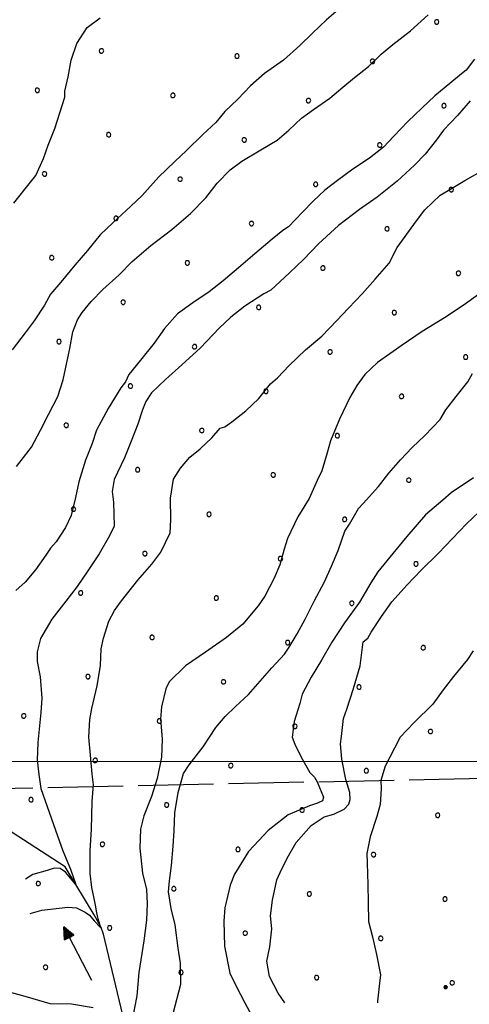
# Model space of a CAD drawing. Extents: x 2593796 to 2598620, y 4494139 to 4497597.
# Drawn here: x 2594164 to 2594314, y 4496919 to 4497247 of the extents above; entities that cross this region are included whole.
import ezdxf

# ---------------------------------------------------------------- set-up
doc = ezdxf.new("R2010")
doc.units = 0
doc.header["$LTSCALE"] = 5
doc.header["$MEASUREMENT"] = 0
doc.linetypes.add('403', pattern=[6, 5, -1])
for name, color, linetype in [('30200000', 1, 'Continuous'), ('30210000', 2, 'Continuous'), ('40300000', 1, '403'), ('80100000', 2, 'Continuous'), ('80200000', 1, 'Continuous'), ('80400000', 1, 'Continuous'), ('C7140000', 1, 'Continuous'), ('PARAMETR', 1, 'Continuous')]:
    doc.layers.add(name, color=color, linetype=linetype)

# ---------------------------------------------------------------- blocks, each defined once
blk = doc.blocks.new('CERCHIO5')
at = {"linetype": 'Continuous'}
for p, q in [((-0.2, 0.06), (-0.21, 0)), ((-0.21, 0), (-0.2, -0.06)), ((0, -0.2), (-0.21, 0)), ((-0.21, 0), (0, 0)), ((-0.2, -0.06), (0.02, 0.2)), ((-0.17, 0.12), (-0.2, 0.06)), ((0.16, -0.12), (-0.2, 0.06)), ((-0.2, 0.06), (0.19, -0.06)), ((-0.15, 0.09), (-0.18, 0.06)), ((-0.17, 0.09), (-0.18, 0.09)), ((-0.18, 0.09), (-0.09, 0.06)), ((-0.18, 0.06), (-0.18, 0.03)), ((-0.18, 0.03), (-0.18, 0.01)), ((-0.18, 0.01), (-0.18, -0.05)), ((-0.17, -0.12), (0.09, 0.18)), ((-0.12, 0.17), (-0.17, 0.12)), ((0.19, -0.06), (-0.17, 0.12)), ((-0.17, 0.12), (0, 0)), ((-0.17, 0.02), (-0.08, 0.11)), ((-0.15, 0.09), (-0.17, 0.09)), ((-0.16, 0.05), (-0.17, 0)), ((-0.12, -0.02), (-0.17, 0.02)), ((0, 0), (-0.17, -0.12)), ((-0.17, 0), (-0.16, -0.08)), ((-0.07, 0.16), (-0.16, 0.05)), ((-0.14, 0.05), (-0.16, -0.02)), ((-0.14, 0.11), (-0.15, 0.09)), ((-0.13, 0.02), (-0.15, 0.09)), ((-0.09, 0.06), (-0.14, 0.14)), ((-0.14, 0.14), (0, 0.07)), ((-0.1, 0.12), (-0.14, 0.11)), ((-0.13, 0.09), (-0.14, 0)), ((-0.08, 0.08), (-0.14, 0.05)), ((-0.14, 0), (-0.12, -0.07)), ((-0.07, 0.16), (-0.13, 0.09)), ((-0.13, 0.09), (-0.12, 0.11)), ((-0.11, -0.01), (-0.13, 0.09)), ((-0.09, -0.03), (-0.13, 0.02)), ((-0.07, 0.19), (-0.12, 0.17)), ((0.06, 0.19), (-0.12, -0.16)), ((-0.12, -0.16), (-0.07, 0.19)), ((0, -0.2), (-0.12, 0.17)), ((-0.12, 0.17), (0.16, -0.12)), ((-0.12, 0.11), (-0.11, 0.14)), ((-0.08, 0.05), (-0.12, -0.02)), ((-0.11, 0.14), (-0.1, 0.18)), ((-0.1, 0.18), (-0.08, 0.17)), ((-0.07, 0.16), (-0.1, 0.12)), ((-0.08, 0.17), (-0.03, 0.18)), ((-0.02, 0.15), (-0.08, 0.05)), ((-0.05, 0.13), (-0.08, 0.08)), ((-0.08, 0.11), (0.01, 0.1)), ((0, 0.2), (-0.07, 0.19)), ((0.02, 0.2), (-0.07, 0.16)), ((-0.07, 0.19), (0.12, -0.16)), ((-0.03, 0.18), (-0.07, 0.16)), ((0, 0.15), (-0.07, 0.16)), ((-0.05, 0.06), (-0.07, -0.01)), ((-0.07, -0.18), (0.04, 0.01)), ((0.01, 0.15), (-0.05, 0.11)), ((-0.04, 0.12), (-0.05, 0.13)), ((-0.05, 0.11), (-0.05, 0.06)), ((-0.02, 0.1), (-0.05, 0.06)), ((-0.05, 0.06), (-0.02, 0.1)), ((-0.03, 0.18), (-0.04, 0.12)), ((0.01, 0.19), (-0.03, 0.18)), ((0, 0.17), (-0.03, 0.18)), ((-0.03, 0.18), (0.01, 0.15)), ((0.01, 0.05), (-0.03, -0.02)), ((0.06, 0.13), (-0.02, 0.15)), ((-0.02, 0.1), (0.03, 0.11)), ((0.07, 0.09), (-0.02, 0.1)), ((0, 0), (0, 0.2)), ((0.06, 0.19), (0, 0.2)), ((0, 0.07), (0.04, 0.2)), ((0, 0), (0.06, 0.19)), ((0.12, 0.17), (0, -0.2)), ((0.04, 0.16), (0, 0.17)), ((0.06, 0.14), (0, 0.15)), ((0.07, 0.05), (0, -0.04)), ((0, 0), (0.2, 0)), ((0, 0), (0, -0.2)), ((0.03, 0.11), (0.01, 0.19)), ((0.01, 0.1), (0.07, 0.05)), ((0.07, 0.04), (0.01, 0.05)), ((0.15, 0.14), (0.03, 0.07)), ((0.03, 0.11), (0.09, 0.09)), ((0.07, -0.09), (0.03, 0.11)), ((0.03, 0.07), (0.19, 0.06)), ((0.03, -0.08), (0.08, 0.07)), ((0.04, 0.2), (0.07, 0.1)), ((0.09, 0.18), (0.04, -0.2)), ((0.11, 0.14), (0.04, 0.16)), ((0.04, 0.01), (0.15, 0.14)), ((0.05, -0.06), (0.11, 0.03)), ((0.12, 0.17), (0.06, 0.19)), ((0.06, -0.19), (0.12, 0.17)), ((0.12, 0.12), (0.06, 0.14)), ((0.08, 0.07), (0.06, 0.13)), ((0.16, 0.12), (0.06, -0.19)), ((0.07, 0.1), (0.08, 0.18)), ((0.12, 0.04), (0.07, 0.09)), ((0.07, -0.02), (0.07, 0.04)), ((0.08, 0.18), (0.2, -0.03)), ((0.09, 0.09), (0.12, 0.05)), ((0.14, 0.07), (0.1, -0.08)), ((0.16, 0.11), (0.11, 0.14)), ((0.11, 0.03), (0.14, 0.1)), ((0.16, 0.12), (0.12, 0.17)), ((0.12, -0.16), (0.16, 0.12)), ((0.16, 0.06), (0.12, 0.12)), ((0.12, 0.05), (0.12, 0.05)), ((0.12, 0.05), (0.13, -0.03)), ((0.12, -0.06), (0.12, 0.04)), ((0.13, -0.07), (0.16, 0)), ((0.14, 0.1), (0.14, 0.07)), ((0.19, 0.06), (0.16, 0.12)), ((0.17, 0.06), (0.16, 0.11)), ((0.16, 0.04), (0.16, 0.06)), ((0.16, 0), (0.16, 0.04)), ((0.19, 0.06), (0.17, -0.1)), ((0.18, -0.01), (0.17, 0.06)), ((0.2, 0), (0.19, 0.06)), ((0.19, -0.06), (0.2, 0)), ((-0.2, -0.06), (-0.17, -0.12)), ((0.17, -0.1), (-0.2, -0.06)), ((-0.18, -0.05), (-0.16, -0.1)), ((-0.17, -0.12), (-0.12, -0.16)), ((-0.16, -0.02), (-0.12, -0.04)), ((-0.15, -0.04), (-0.16, -0.11)), ((-0.16, -0.08), (-0.13, -0.13)), ((-0.16, -0.1), (-0.12, -0.15)), ((-0.16, -0.11), (-0.11, -0.13)), ((-0.12, -0.02), (-0.15, -0.04)), ((-0.13, -0.06), (-0.11, -0.02)), ((-0.1, -0.08), (-0.13, -0.06)), ((-0.13, -0.13), (-0.06, -0.15)), ((-0.11, -0.02), (-0.12, -0.02)), ((-0.12, -0.04), (-0.08, -0.02)), ((-0.12, -0.07), (-0.09, -0.09)), ((-0.12, -0.15), (-0.06, -0.16)), ((-0.12, -0.16), (-0.07, -0.19)), ((-0.1, -0.08), (-0.11, -0.01)), ((-0.11, -0.13), (-0.09, -0.16)), ((-0.06, -0.04), (-0.1, -0.1)), ((0, -0.09), (-0.1, -0.08)), ((-0.08, -0.14), (-0.1, -0.08)), ((-0.1, -0.1), (0.03, -0.13)), ((-0.05, -0.07), (-0.09, -0.03)), ((-0.09, -0.18), (-0.05, -0.07)), ((-0.09, -0.09), (-0.03, -0.13)), ((-0.09, -0.16), (-0.09, -0.18)), ((-0.03, -0.15), (-0.08, -0.14)), ((-0.07, -0.01), (-0.04, -0.05)), ((0.04, -0.2), (-0.07, -0.18)), ((-0.07, -0.19), (0, -0.2)), ((0.1, -0.08), (-0.06, -0.04)), ((-0.06, -0.15), (0.01, -0.16)), ((-0.06, -0.16), (-0.03, -0.19)), ((0, -0.04), (-0.05, -0.07)), ((0.05, -0.06), (-0.05, -0.07)), ((-0.05, -0.07), (0.05, -0.06)), ((-0.05, -0.07), (-0.05, -0.18)), ((-0.05, -0.18), (0.03, -0.08)), ((-0.04, -0.05), (0.01, -0.06)), ((-0.03, -0.02), (0.02, -0.05)), ((-0.03, -0.13), (0.05, -0.13)), ((0.05, -0.13), (-0.03, -0.15)), ((-0.03, -0.19), (0.04, -0.18)), ((0.14, -0.11), (0, -0.09)), ((0, -0.2), (0.06, -0.19)), ((0.01, -0.06), (0.05, -0.06)), ((0.01, -0.16), (0.04, -0.15)), ((0.02, -0.05), (0.07, -0.07)), ((0.03, -0.13), (0.07, -0.09)), ((0.13, -0.03), (0.04, -0.05)), ((0.04, -0.05), (0.05, -0.13)), ((0.04, -0.15), (0.1, -0.13)), ((0.04, -0.18), (0.06, -0.18)), ((0.05, -0.06), (0.07, -0.02)), ((0.13, -0.03), (0.05, -0.06)), ((0.05, -0.13), (0.11, -0.11)), ((0.06, -0.19), (0.12, -0.16)), ((0.06, -0.18), (0.09, -0.16)), ((0.07, -0.07), (0.15, -0.08)), ((0.09, -0.16), (0.12, -0.15)), ((0.1, -0.13), (0.13, -0.07)), ((0.11, -0.11), (0.12, -0.06)), ((0.12, -0.15), (0.14, -0.11)), ((0.12, -0.16), (0.16, -0.12)), ((0.2, -0.03), (0.13, -0.03)), ((0.15, -0.08), (0.18, -0.07)), ((0.16, -0.12), (0.19, -0.06)), ((0.18, -0.07), (0.18, -0.01))]:
    blk.add_line(p, q, dxfattribs=at)
blk = doc.blocks.new('PALLINO1')
at = {"linetype": 'Continuous'}
for p, q in [((-0.121, 0.088), (-0.15, 0)), ((-0.15, 0), (-0.121, -0.088)), ((-0.046, 0.143), (-0.121, 0.088)), ((0.046, 0.143), (-0.046, 0.143)), ((0.121, 0.088), (0.046, 0.143)), ((0.15, 0), (0.121, 0.088)), ((0.121, -0.088), (0.15, 0)), ((-0.121, -0.088), (-0.046, -0.143)), ((-0.046, -0.143), (0.046, -0.143)), ((0.046, -0.143), (0.121, -0.088))]:
    blk.add_line(p, q, dxfattribs=at)
blk = doc.blocks.new('CAMP_EDEAE497')
at = {"layer": 'C7140000', "linetype": 'Continuous', "xscale": 5, "yscale": 5, "zscale": 5}
for p in [(2594302.755, 4497245.802), (2594191.366, 4497236.184), (2594236.403, 4497234.462), (2594281.439, 4497232.74), (2594170.05, 4497223.122), (2594215.087, 4497221.4), (2594260.123, 4497219.677), (2594305.16, 4497217.955), (2594193.771, 4497208.337), (2594238.807, 4497206.615), (2594283.844, 4497204.892), (2594172.455, 4497195.275), (2594217.491, 4497193.552), (2594262.528, 4497191.83), (2594307.564, 4497190.108), (2594196.175, 4497180.49), (2594241.212, 4497178.768), (2594286.248, 4497177.045), (2594174.859, 4497167.427), (2594219.896, 4497165.705), (2594264.932, 4497163.983), (2594309.969, 4497162.26), (2594198.58, 4497152.643), (2594243.616, 4497150.92), (2594288.653, 4497149.198), (2594177.264, 4497139.58), (2594222.3, 4497137.858), (2594267.336, 4497136.136), (2594312.373, 4497134.413), (2594200.984, 4497124.795), (2594246.02, 4497123.073), (2594291.057, 4497121.351), (2594179.668, 4497111.733), (2594224.704, 4497110.011), (2594269.741, 4497108.288), (2594203.388, 4497096.948), (2594248.425, 4497095.226), (2594293.461, 4497093.504), (2594182.072, 4497083.886), (2594227.109, 4497082.163), (2594272.145, 4497080.441), (2594205.793, 4497069.101), (2594250.829, 4497067.379), (2594295.866, 4497065.656), (2594184.477, 4497056.038), (2594229.513, 4497054.316), (2594274.55, 4497052.594), (2594208.197, 4497041.254), (2594253.234, 4497039.531), (2594298.27, 4497037.809), (2594186.881, 4497028.191), (2594231.918, 4497026.469), (2594276.954, 4497024.747), (2594165.565, 4497015.129), (2594210.602, 4497013.406), (2594255.638, 4497011.684), (2594300.675, 4497009.962), (2594189.286, 4497000.344), (2594234.322, 4496998.622), (2594279.359, 4496996.899), (2594167.97, 4496987.282), (2594213.006, 4496985.559), (2594258.043, 4496983.837), (2594303.079, 4496982.115), (2594191.69, 4496972.497), (2594236.727, 4496970.774), (2594281.763, 4496969.052), (2594170.374, 4496959.434), (2594215.411, 4496957.712), (2594260.447, 4496955.99), (2594305.484, 4496954.267), (2594194.095, 4496944.65), (2594239.131, 4496942.927), (2594284.168, 4496941.205), (2594172.779, 4496931.587), (2594217.815, 4496929.865), (2594262.852, 4496928.142), (2594307.888, 4496926.42)]:
    blk.add_blockref('PALLINO1', p, dxfattribs=at)
blk = doc.blocks.new('ACQUA')
at = {"linetype": 'Continuous'}
for p, q in [((4, 0), (0, 0)), ((3.2, 0.35), (3.2, -0.35)), ((3.2, 0.35), (4, 0)), ((3.2, 0.018), (3.224, 0.34)), ((3.2, 0.32), (4, 0)), ((4, 0), (3.2, 0.29)), ((3.2, 0.29), (3.979, 0.008)), ((3.979, 0.008), (3.2, 0.26)), ((3.2, 0.26), (3.979, 0.008)), ((3.979, 0.008), (3.2, 0.227)), ((3.2, 0.227), (3.939, 0)), ((3.939, 0), (3.2, 0.199)), ((3.2, 0.199), (3.886, 0)), ((3.886, 0), (3.2, 0.172)), ((3.2, 0.172), (3.836, 0)), ((3.836, 0), (3.2, 0.139)), ((3.2, 0.139), (3.78, 0)), ((3.78, 0), (3.2, 0.102)), ((3.2, 0.102), (3.715, 0)), ((3.715, 0), (3.2, 0.073)), ((3.2, 0.073), (3.637, 0)), ((3.637, 0), (3.2, 0.047)), ((3.2, 0.047), (3.516, 0)), ((3.516, 0), (3.2, 0.018)), ((4, 0), (3.2, -0.35)), ((4, 0), (3.2, -0.295)), ((3.2, -0.232), (3.939, 0)), ((3.939, 0), (3.2, -0.204)), ((3.202, -0.325), (4, 0)), ((3.224, 0.34), (3.228, 0)), ((3.228, 0), (3.247, 0.33)), ((3.247, 0.33), (3.258, 0)), ((3.258, 0), (3.271, 0.319)), ((3.271, 0.319), (3.281, 0)), ((3.281, 0), (3.295, 0.308)), ((3.295, 0.308), (3.305, 0)), ((3.305, 0), (3.323, 0.296)), ((3.323, 0.296), (3.332, 0.01)), ((3.332, 0.01), (3.351, 0.284)), ((3.351, 0.284), (3.353, 0.009)), ((3.353, 0.009), (3.377, 0.273)), ((3.377, 0.273), (3.376, 0.008)), ((3.376, 0.008), (3.403, 0.261)), ((3.403, 0.261), (3.398, 0.007)), ((3.398, 0.007), (3.425, 0.251)), ((3.425, 0.251), (3.428, 0.005)), ((3.428, 0.005), (3.449, 0.241)), ((3.449, 0.241), (3.45, 0.004)), ((3.45, 0.004), (3.475, 0.23)), ((3.475, 0.23), (3.476, 0.002)), ((3.476, 0.002), (3.499, 0.219)), ((3.499, 0.219), (3.516, 0)), ((3.516, 0), (3.524, 0.19)), ((3.524, 0.19), (3.54, 0.01)), ((3.54, 0.01), (3.554, 0.195)), ((3.554, 0.195), (3.573, 0.007)), ((3.573, 0.007), (3.586, 0.181)), ((3.586, 0.181), (3.604, 0.004)), ((3.604, 0.004), (3.625, 0.15)), ((3.625, 0.15), (3.637, 0)), ((3.637, 0), (3.652, 0.139)), ((3.652, 0.139), (3.668, 0.007)), ((3.668, 0.007), (3.685, 0.126)), ((3.685, 0.126), (3.695, 0.003)), ((3.695, 0.003), (3.712, 0.115)), ((3.712, 0.115), (3.715, 0)), ((3.715, 0), (3.74, 0.104)), ((3.74, 0.104), (3.751, 0.005)), ((3.861, 0.032), (3.745, 0.064)), ((3.751, 0.005), (3.797, 0.074)), ((3.797, 0.074), (3.78, 0)), ((3.78, 0), (3.832, 0.061)), ((3.832, 0.061), (3.836, 0)), ((3.836, 0), (3.872, 0.046)), ((3.967, -0.015), (3.861, 0.032)), ((3.861, 0.032), (3.967, -0.015)), ((3.966, 0), (3.861, 0.032)), ((3.967, 0.014), (3.861, -0.033)), ((3.861, -0.033), (3.967, 0.014)), ((3.966, 0), (3.861, -0.033)), ((3.872, 0.046), (3.967, -0.015)), ((3.872, -0.047), (3.967, 0.014)), ((3.967, 0.014), (3.966, 0)), ((3.967, -0.015), (3.966, 0)), ((3.2, -0.204), (3.886, -0.001)), ((3.886, -0.001), (3.2, -0.177)), ((3.2, -0.177), (3.836, -0.001)), ((3.836, -0.001), (3.2, -0.144)), ((3.2, -0.144), (3.78, -0.001)), ((3.78, -0.001), (3.2, -0.107)), ((3.2, -0.107), (3.715, -0.002)), ((3.715, -0.002), (3.2, -0.078)), ((3.2, -0.078), (3.637, -0.002)), ((3.637, -0.002), (3.2, -0.052)), ((3.2, -0.052), (3.516, -0.003)), ((3.516, -0.003), (3.2, -0.023)), ((3.2, -0.295), (3.979, -0.008)), ((3.979, -0.008), (3.2, -0.265)), ((3.2, -0.265), (3.979, -0.008)), ((3.979, -0.008), (3.2, -0.232)), ((3.2, -0.023), (3.226, -0.345)), ((3.226, -0.345), (3.228, -0.005)), ((3.228, -0.005), (3.249, -0.334)), ((3.249, -0.334), (3.258, -0.005)), ((3.258, -0.005), (3.273, -0.323)), ((3.273, -0.323), (3.281, -0.005)), ((3.281, -0.005), (3.295, -0.313)), ((3.295, -0.313), (3.305, -0.004)), ((3.305, -0.004), (3.323, -0.301)), ((3.323, -0.301), (3.332, -0.015)), ((3.332, -0.015), (3.351, -0.288)), ((3.351, -0.288), (3.353, -0.013)), ((3.353, -0.013), (3.377, -0.277)), ((3.377, -0.277), (3.376, -0.012)), ((3.376, -0.012), (3.403, -0.265)), ((3.403, -0.265), (3.398, -0.01)), ((3.398, -0.01), (3.425, -0.255)), ((3.425, -0.255), (3.428, -0.009)), ((3.428, -0.009), (3.449, -0.245)), ((3.449, -0.245), (3.45, -0.007)), ((3.45, -0.007), (3.475, -0.233)), ((3.475, -0.233), (3.476, -0.006)), ((3.476, -0.006), (3.499, -0.222)), ((3.499, -0.222), (3.516, -0.003)), ((3.516, -0.003), (3.524, -0.193)), ((3.524, -0.193), (3.54, -0.013)), ((3.54, -0.013), (3.554, -0.198)), ((3.554, -0.198), (3.573, -0.01)), ((3.573, -0.01), (3.586, -0.184)), ((3.586, -0.184), (3.604, -0.006)), ((3.604, -0.006), (3.625, -0.152)), ((3.625, -0.152), (3.637, -0.002)), ((3.637, -0.002), (3.652, -0.141)), ((3.652, -0.141), (3.668, -0.009)), ((3.668, -0.009), (3.685, -0.128)), ((3.685, -0.128), (3.695, -0.005)), ((3.695, -0.005), (3.712, -0.117)), ((3.712, -0.117), (3.715, -0.002)), ((3.715, -0.002), (3.74, -0.105)), ((3.74, -0.105), (3.751, -0.007)), ((3.861, -0.033), (3.745, -0.065)), ((3.751, -0.007), (3.797, -0.075)), ((3.797, -0.075), (3.78, -0.001)), ((3.78, -0.001), (3.832, -0.062)), ((3.832, -0.062), (3.836, -0.001)), ((3.836, -0.001), (3.872, -0.047))]:
    blk.add_line(p, q, dxfattribs=at)

msp = doc.modelspace()

# ---------------------------------------------------------------- linework, layer by layer
at = {"layer": '30200000', "linetype": 'Continuous', "flags": 128}
msp.add_lwpolyline([(2594202, 4496900.77), (2594192.02, 4496942.56), (2594191.22, 4496944.84), (2594188.9, 4496949.04), (2594182.87, 4496959.06), (2594179.28, 4496964.99), (2594151.51, 4496982.87)], dxfattribs=at)
at = {"layer": '40300000', "linetype": '403', "flags": 128}
msp.add_lwpolyline([(2594438.53, 4496996.84), (2593953.06, 4496986.65)], dxfattribs=at)
at = {"layer": '80100000', "linetype": 'Continuous', "flags": 128}
for points in [[(2594313.89, 4497219.6), (2594309.65, 4497214.75), (2594305.01, 4497209.89), (2594302.71, 4497206.67), (2594298.86, 4497201.83), (2594295.38, 4497198.18), (2594289.56, 4497192.9), (2594282.95, 4497187.6), (2594277.1, 4497183.5), (2594270.09, 4497178.19), (2594263.5, 4497172.1), (2594258.47, 4497166.83), (2594253.82, 4497162.37), (2594247.61, 4497156.68), (2594245.27, 4497155.43), (2594239.02, 4497151.33), (2594234.35, 4497147.66), (2594230.48, 4497144), (2594224.29, 4497137.52), (2594218.08, 4497131.83), (2594212.65, 4497126.95), (2594208, 4497122.49), (2594206.09, 4497119.67), (2594204.96, 4497116.87), (2594203.49, 4497112.09), (2594201.24, 4497106.49), (2594198.99, 4497100.89), (2594195.59, 4497093.68), (2594194.89, 4497089.71), (2594195.37, 4497086.15), (2594195.56, 4497078.23), (2594194.04, 4497075.03), (2594190.62, 4497069.01), (2594186.79, 4497063.38), (2594183.34, 4497058.15), (2594179.49, 4497053.3), (2594174.88, 4497047.26), (2594171.07, 4497040.83), (2594169.98, 4497036.45), (2594170.05, 4497033.28), (2594170.97, 4497028.15), (2594171.53, 4497021.04), (2594171.24, 4497016.28), (2594170.28, 4497006.35), (2594170.02, 4497000.4), (2594170.53, 4496995.66), (2594171.24, 4496991.04), (2594173.33, 4496985.01), (2594176.14, 4496977.19), (2594178.52, 4496970.27), (2594181.03, 4496964.25), (2594182.87, 4496959.06), (2594179.41, 4496963.2), (2594177.62, 4496964.39), (2594175.69, 4496964.55), (2594173.33, 4496963.78), (2594168.57, 4496962.45), (2594166.18, 4496960.84)], [(2594252.3, 4496919.72), (2594250.09, 4496923.02), (2594247.19, 4496928.5), (2594246.28, 4496933.63), (2594247.36, 4496938.41), (2594248.01, 4496944.36), (2594247.52, 4496948.71), (2594248.19, 4496953.88), (2594249.62, 4496960.64), (2594250.75, 4496963.04), (2594253.01, 4496967.85), (2594256.06, 4496973.07), (2594261.08, 4496978.73), (2594265.37, 4496981.6), (2594268.52, 4496982.47), (2594272.05, 4496984.13), (2594273.59, 4496985.75), (2594273.95, 4496987.35), (2594273.9, 4496989.72), (2594272.61, 4496994.05), (2594271.27, 4497000.75), (2594270.75, 4497005.89), (2594271.09, 4497008.27), (2594271.75, 4497014.23), (2594272.86, 4497017.43), (2594275.08, 4497024.21), (2594277.28, 4497031.79), (2594278.29, 4497039.73), (2594279.85, 4497040.96), (2594280.99, 4497042.96), (2594284.43, 4497048.19), (2594287.89, 4497053.03), (2594292.9, 4497058.69), (2594297.55, 4497063.55), (2594303.36, 4497069.23), (2594308, 4497074.09), (2594312.64, 4497078.95), (2594316.9, 4497083.01)]]:
    msp.add_lwpolyline(points, dxfattribs=at)
at = {"layer": '80200000', "linetype": 'Continuous', "flags": 128}
for points in [[(2594270.05, 4497249.81), (2594266.16, 4497246.55), (2594261.51, 4497242.09), (2594257.25, 4497238.03), (2594251.81, 4497233.15), (2594245.58, 4497228.65), (2594240.92, 4497224.58), (2594236.67, 4497220.12), (2594232.4, 4497216.06), (2594229.32, 4497212.43), (2594225.06, 4497208.37), (2594219.63, 4497203.09), (2594215.76, 4497199.44), (2594210.33, 4497194.16), (2594204.93, 4497188.1), (2594201.05, 4497184.44), (2594195.23, 4497179.16), (2594190.97, 4497175.1), (2594186.73, 4497169.85), (2594182.49, 4497165), (2594177.86, 4497159.35), (2594174.39, 4497155.31), (2594172.49, 4497151.7), (2594169.05, 4497146.47), (2594165.97, 4497142.44), (2594161.75, 4497136.8)], [(2594163.11, 4497098), (2594164.65, 4497100.02), (2594168.11, 4497104.46), (2594171.15, 4497110.07), (2594173.81, 4497115.28), (2594176.84, 4497121.3), (2594178.69, 4497126.88), (2594179.76, 4497132.06), (2594180.82, 4497137.23), (2594181.88, 4497142.8), (2594183.38, 4497146.8), (2594184.9, 4497149.21), (2594187.99, 4497152.84), (2594191.86, 4497156.9), (2594197.29, 4497161.77), (2594201.54, 4497166.23), (2594207.76, 4497171.52), (2594214.77, 4497176.83), (2594220.98, 4497182.13), (2594226.01, 4497187.39), (2594229.86, 4497192.23), (2594234.11, 4497196.69), (2594238.01, 4497199.55), (2594244.26, 4497203.26), (2594249.73, 4497206.56), (2594253.62, 4497209.82), (2594257.88, 4497213.87), (2594261.77, 4497216.74), (2594267.23, 4497220.43), (2594271.51, 4497224.09), (2594275.39, 4497227.35), (2594280.06, 4497231.02), (2594284.32, 4497235.08), (2594288.21, 4497238.34), (2594294.05, 4497242.83), (2594299.87, 4497248.12)], [(2594162.21, 4497185.53), (2594166.06, 4497190.37), (2594169.52, 4497194.81), (2594172.16, 4497200.41), (2594173.64, 4497204.8), (2594175.89, 4497210.4), (2594179.22, 4497220.78), (2594179.17, 4497222.76), (2594180.25, 4497227.53), (2594181.31, 4497233.1), (2594183.16, 4497238.69), (2594186.6, 4497243.92), (2594190.89, 4497247.19)], [(2594315.26, 4497233.42), (2594312.57, 4497229.79), (2594311.01, 4497228.57), (2594307.13, 4497225.31), (2594302.07, 4497221.23), (2594297.81, 4497217.17), (2594293.16, 4497212.71), (2594288.52, 4497207.85), (2594285.04, 4497204.2), (2594280.37, 4497200.53), (2594274.91, 4497196.84), (2594269.84, 4497193.16), (2594265.56, 4497189.89), (2594261.69, 4497186.24), (2594258.21, 4497182.59), (2594253.56, 4497177.73), (2594251.61, 4497176.5), (2594248.11, 4497173.64), (2594242.28, 4497168.75), (2594237.63, 4497164.69), (2594231.8, 4497159.8), (2594227.13, 4497156.13), (2594221.67, 4497152.43), (2594216.6, 4497148.75), (2594212.36, 4497143.9), (2594208.91, 4497139.07), (2594204.28, 4497133.42), (2594200.43, 4497128.57), (2594199.3, 4497126.17), (2594197.76, 4497124.16), (2594193.56, 4497117.32), (2594189.77, 4497110.11), (2594188.29, 4497105.72), (2594186.04, 4497100.12), (2594183.83, 4497092.94), (2594182.76, 4497087.76), (2594181.31, 4497081.79), (2594179.42, 4497077.78), (2594176.37, 4497072.96), (2594174.43, 4497070.93), (2594172.9, 4497068.52), (2594169.45, 4497063.69), (2594165.98, 4497059.65), (2594162.88, 4497056.8)], [(2594167.7, 4496949.41), (2594171.54, 4496950.54), (2594180.14, 4496951.59), (2594183.11, 4496951.3), (2594185.93, 4496949.95), (2594187.41, 4496948.9), (2594188.9, 4496947.08), (2594191.17, 4496944.75), (2594190.23, 4496947.69), (2594189.78, 4496949.65), (2594189.35, 4496952.2), (2594188.9, 4496954.47), (2594188.15, 4496958.07), (2594187.56, 4496962.73), (2594187.56, 4496966.05), (2594187.56, 4496970.27), (2594188.01, 4496977.49), (2594188.31, 4496986.66), (2594188.77, 4496992.22), (2594188.29, 4496995.77), (2594187.75, 4497002.1), (2594187.21, 4497008.03), (2594187.47, 4497013.97), (2594188.18, 4497017.55), (2594189.99, 4497025.12), (2594191.02, 4497031.88), (2594191.29, 4497037.43), (2594192, 4497041.01), (2594193.85, 4497046.6), (2594195.75, 4497050.21), (2594198.05, 4497053.43), (2594203.44, 4497060.29), (2594208.07, 4497065.55), (2594211.14, 4497069.58), (2594214.16, 4497075.99), (2594214.46, 4497080.35), (2594214.3, 4497087.48), (2594215.34, 4497093.84), (2594217.63, 4497097.46), (2594220.71, 4497101.09), (2594224.21, 4497103.95), (2594228.09, 4497107.6), (2594230.79, 4497110.83), (2594232.36, 4497111.26), (2594234.7, 4497112.9), (2594239.37, 4497116.58), (2594243.63, 4497120.63), (2594247.48, 4497125.48), (2594249.81, 4497127.51), (2594253.68, 4497131.56), (2594259.1, 4497136.84), (2594264.55, 4497141.32), (2594269.57, 4497146.58), (2594273.44, 4497150.63), (2594278.08, 4497155.5), (2594282.33, 4497160.35), (2594286.96, 4497165.6), (2594289.61, 4497170.81), (2594292.3, 4497174.44), (2594295.75, 4497179.27), (2594298.83, 4497183.31), (2594303.87, 4497188.18), (2594306.6, 4497189.82), (2594312.07, 4497193.12), (2594317.94, 4497196.42)], [(2594316.66, 4497155.22), (2594311.59, 4497151.54), (2594305.35, 4497147.44), (2594297.93, 4497142.91), (2594291.3, 4497138.4), (2594283.11, 4497132.66), (2594278.85, 4497128.6), (2594276.16, 4497124.98), (2594273.88, 4497120.96), (2594270.48, 4497113.76), (2594267.48, 4497106.56), (2594266.38, 4497102.57), (2594264.54, 4497096.59), (2594263.03, 4497093.38), (2594260.39, 4497087.38), (2594256.57, 4497081.35), (2594253.17, 4497074.14), (2594252.07, 4497070.55), (2594250.6, 4497065.37), (2594248.72, 4497060.97), (2594245.69, 4497054.96), (2594243.39, 4497051.73), (2594238.38, 4497045.68), (2594232.94, 4497041.19), (2594225.92, 4497036.28), (2594219.29, 4497031.77), (2594213.87, 4497026.49), (2594212.74, 4497024.09), (2594211.29, 4497018.12), (2594210.99, 4497014.15), (2594211.54, 4497007.43), (2594211.28, 4497001.48), (2594209.86, 4496994.32), (2594208.02, 4496988.33), (2594205.39, 4496981.93), (2594204.31, 4496977.55), (2594204.06, 4496971.21), (2594205.04, 4496962.91), (2594206.36, 4496957.4), (2594206.5, 4496952.82), (2594206.34, 4496947.26), (2594205.44, 4496940.33), (2594203.82, 4496929.8), (2594203.09, 4496922.12), (2594201.6, 4496914.15)], [(2594215.24, 4496916.25), (2594217.77, 4496926.03), (2594217.62, 4496932.96), (2594216.88, 4496937.92), (2594215.84, 4496945.67), (2594214.52, 4496951.18), (2594213.6, 4496956.71), (2594213.92, 4496960.28), (2594214.59, 4496965.44), (2594215.24, 4496971.8), (2594215.51, 4496976.95), (2594215.77, 4496982.9), (2594216.8, 4496989.66), (2594218.64, 4496996.04), (2594220.55, 4496998.85), (2594225.17, 4497004.9), (2594229.37, 4497011.34), (2594232.46, 4497014.97), (2594235.95, 4497018.22), (2594240.21, 4497022.28), (2594244.07, 4497026.73), (2594247.93, 4497031.17), (2594252.18, 4497035.63), (2594253.71, 4497038.04), (2594256.38, 4497042.46), (2594259.04, 4497047.28), (2594262.07, 4497053.29), (2594265.49, 4497059.7), (2594267.75, 4497064.9), (2594270, 4497070.11), (2594272.23, 4497076.5), (2594273.76, 4497078.91), (2594276.81, 4497084.13), (2594278.36, 4497085.75), (2594283.38, 4497091.41), (2594286.84, 4497095.85), (2594290.7, 4497100.29), (2594294.56, 4497104.34), (2594298.83, 4497108.4), (2594303.86, 4497113.67), (2594305.76, 4497116.88), (2594309.22, 4497121.32), (2594313.07, 4497126.16), (2594314.59, 4497128.97)], [(2594314.96, 4497094.25), (2594307.55, 4497089.32), (2594304.83, 4497086.88), (2594299, 4497081.99), (2594292.84, 4497074.72), (2594288.21, 4497069.07), (2594283.2, 4497063.01), (2594280.91, 4497059.39), (2594277.1, 4497052.97), (2594272.11, 4497046.12), (2594267.9, 4497039.68), (2594264.47, 4497033.66), (2594261.04, 4497028.04), (2594258, 4497022.42), (2594257.28, 4497019.24), (2594255.44, 4497013.25), (2594254.76, 4497008.09), (2594255.61, 4497005.73), (2594257.69, 4497001.42), (2594260.58, 4496996.34), (2594262.2, 4496994.79), (2594263.03, 4496993.23), (2594265.13, 4496988.13), (2594264.76, 4496986.93), (2594263.19, 4496986.1), (2594260.44, 4496985.25), (2594253.38, 4496982.31), (2594251.82, 4496981.09), (2594246.77, 4496977.01), (2594243.67, 4496973.77), (2594240.19, 4496970.12), (2594235.62, 4496962.49), (2594234.11, 4496958.89), (2594232.31, 4496951.32), (2594232.01, 4496946.96), (2594232.2, 4496938.65), (2594234, 4496929.58), (2594236.08, 4496925.27), (2594238.98, 4496919.79), (2594242.71, 4496912.75)], [(2594314.87, 4497036.75), (2594312.95, 4497033.93), (2594308.33, 4497028.28), (2594304.86, 4497023.85), (2594301.41, 4497019.01), (2594295.21, 4497012.93), (2594290.57, 4497008.07), (2594288.68, 4497004.46), (2594285.65, 4496998.45), (2594284.17, 4496993.66), (2594284.24, 4496990.89), (2594283.96, 4496985.73), (2594282.86, 4496981.75), (2594280.64, 4496974.96), (2594279.58, 4496969.39), (2594279.66, 4496966.22), (2594279.82, 4496959.1), (2594279.96, 4496953.16), (2594280.1, 4496946.83), (2594281.41, 4496941.71), (2594282.74, 4496935.8), (2594284.08, 4496929.09), (2594283.75, 4496926.31), (2594283.09, 4496920.36), (2594283.11, 4496919.72)], [(2594188.65, 4496918.09), (2594181.37, 4496919.28), (2594174.36, 4496919.42), (2594166.78, 4496921.63), (2594161.6, 4496923.09), (2594156.84, 4496923.38), (2594154.07, 4496922.92), (2594147.76, 4496921.98), (2594141.85, 4496920.65), (2594137.13, 4496918.96)]]:
    msp.add_lwpolyline(points, dxfattribs=at)
at = {"layer": 'PARAMETR', "linetype": 'Continuous', "lineweight": 0, "flags": 128}
msp.add_lwpolyline([(2593952.92, 4497000), (2597478.44, 4497000)], dxfattribs=at)

# ---------------------------------------------------------------- block references
at = {"layer": '30210000', "linetype": 'Continuous', "xscale": 5, "yscale": 5, "zscale": 5, "rotation": 117.4511133448389}
msp.add_blockref('ACQUA', (2594188.05, 4496927.29), dxfattribs=at)
at = {"layer": '80400000', "linetype": 'Continuous', "xscale": 2.5, "yscale": 2.5, "zscale": 2.5}
msp.add_blockref('CERCHIO5', (2594305.7, 4496924.96), dxfattribs=at)
at = {"layer": 'C7140000', "linetype": 'Continuous'}
msp.add_blockref('CAMP_EDEAE497', (0, 0), dxfattribs=at)

doc.saveas('drawing.dxf')
